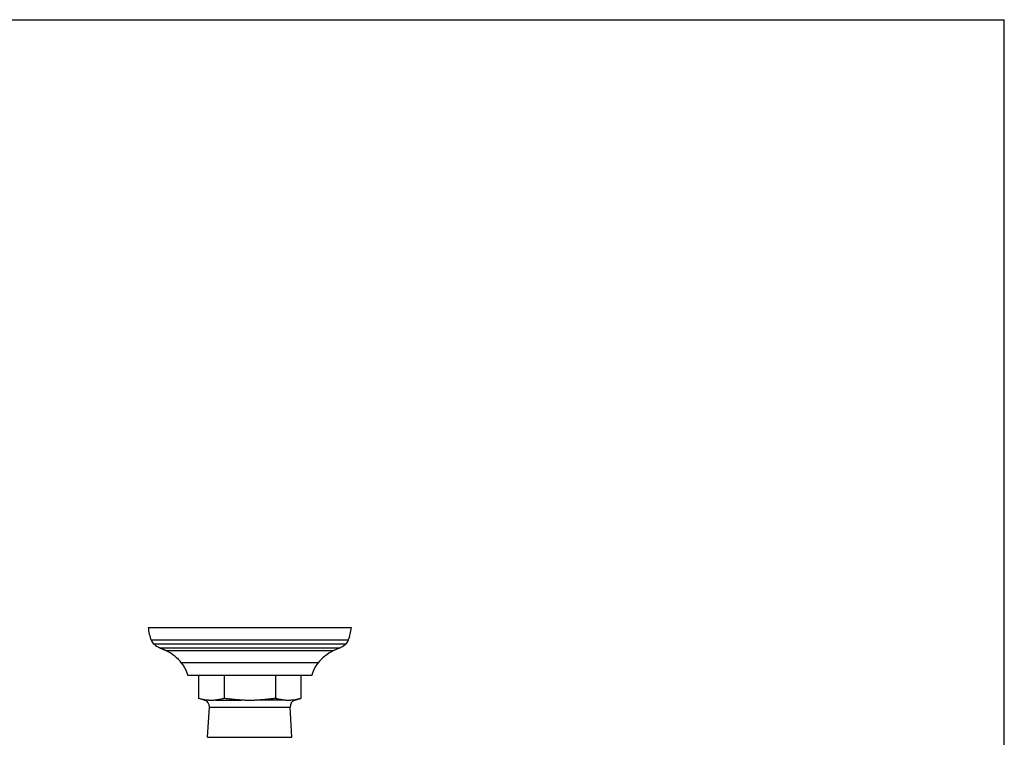
# Model space of a CAD drawing. Units: inches. Extents: x 0 to 11, y 0 to 8.5.
# Drawn here: x 5.5 to 11, y 4.5 to 8.5 of the extents above; entities that cross this region are included whole.
import ezdxf

# ---------------------------------------------------------------- set-up
doc = ezdxf.new("R2010")
doc.units = ezdxf.units.IN
doc.header["$LTSCALE"] = 0.605
doc.header["$MEASUREMENT"] = 0
doc.layers.get('0').update_dxf_attribs({"linetype": 'CONTINUOUS'})
doc.layers.add('ALL_FEATURES', color=7, linetype='CONTINUOUS')

msp = doc.modelspace()

# ---------------------------------------------------------------- linework, layer by layer
at = {"color": 7, "linetype": 'Continuous'}
for p in [(0, 8.5), (11, 0)]:
    msp.add_line(p, (11, 8.5), dxfattribs=at)
at = {"color": 9, "linetype": 'Continuous'}
msp.add_line((6.5497, 4.4926), (7.0209, 4.4926), dxfattribs=at)
at = {"layer": 'ALL_FEATURES', "color": 7, "linetype": 'Continuous'}
for p, q in [((7.3531, 5.1047), (6.2175, 5.1047)), ((6.2862, 4.9908), (6.3202, 4.9748)), ((7.2844, 4.9908), (7.2504, 4.9748)), ((7.1312, 4.8377), (6.4394, 4.8377)), ((6.4995, 4.8377), (6.4995, 4.7089)), ((6.6424, 4.8377), (6.6424, 4.7089)), ((6.9282, 4.8377), (6.9282, 4.7089)), ((7.0711, 4.8377), (7.0711, 4.7089)), ((6.5332, 4.7001), (6.4995, 4.7089)), ((6.5346, 4.702), (6.4995, 4.7089)), ((6.5471, 4.7001), (6.5346, 4.702)), ((7.036, 4.702), (7.0236, 4.7001)), ((7.0711, 4.7089), (7.036, 4.702)), ((7.0374, 4.7001), (7.0711, 4.7089)), ((6.5497, 4.4926), (6.5603, 4.6605)), ((7.0209, 4.4926), (7.0103, 4.6605))]:
    msp.add_line(p, q, dxfattribs=at)
at = {"layer": 'ALL_FEATURES', "color": 9, "linetype": 'Continuous'}
for p, q in [((7.3362, 5.0344), (6.2344, 5.0344)), ((7.3196, 5.0119), (6.251, 5.0119)), ((7.2844, 4.9908), (6.2862, 4.9908)), ((7.2504, 4.9748), (6.3202, 4.9748)), ((7.1661, 4.9075), (6.4045, 4.9075)), ((6.5332, 4.7001), (6.5471, 4.7001)), ((6.5949, 4.7001), (6.7375, 4.7001)), ((6.9757, 4.7001), (6.8331, 4.7001)), ((7.0374, 4.7001), (7.0236, 4.7001)), ((6.5603, 4.6605), (7.0103, 4.6605))]:
    msp.add_line(p, q, dxfattribs=at)
at = {"layer": 'ALL_FEATURES', "color": 7, "linetype": 'Continuous'}
for centre, radius, start, end in [((6.5194, 5.1398), 0.3039, 186.6356, 200.303), ((7.0512, 5.1398), 0.3039, 339.697, 353.3644), ((6.2812, 5.0517), 0.05, 200.303, 232.7092), ((6.3642, 5.1607), 0.187, 232.7092, 245.3456), ((7.2064, 5.1607), 0.187, 294.6544, 307.2908), ((7.2894, 5.0517), 0.05, 307.2908, 339.697), ((5.5353, 3.3547), 1.8002, 64.1509, 65.3456), ((6.2136, 4.7548), 0.2444, 38.661, 64.1509), ((7.357, 4.7548), 0.2444, 115.8491, 141.339), ((8.0353, 3.3547), 1.8002, 114.6544, 115.8491), ((6.2585, 4.7907), 0.187, 14.565, 38.661), ((7.3121, 4.7907), 0.187, 141.339, 165.435), ((6.5203, 4.6622), 0.04, 357.5384, 71.1509), ((7.0503, 4.6622), 0.04, 108.8491, 182.4616)]:
    msp.add_arc(centre, radius, start, end, dxfattribs=at)
for points, knots in [([(6.5949, 4.7001), (6.5929, 4.6998), (6.5889, 4.6993), (6.5829, 4.6987), (6.5769, 4.6983), (6.571, 4.6982), (6.565, 4.6983), (6.559, 4.6987), (6.553, 4.6993), (6.549, 4.6998), (6.5471, 4.7001)], [0, 0, 0, 0, 0.125354, 0.25048, 0.375331, 0.5, 0.624668, 0.74952, 0.874646, 1, 1, 1, 1]), ([(6.6424, 4.7089), (6.6384, 4.7081), (6.6305, 4.7066), (6.6187, 4.7041), (6.6068, 4.7019), (6.5988, 4.7006), (6.5949, 4.7001)], [0, 0, 0, 0, 0.250292, 0.500883, 0.750985, 1, 1, 1, 1]), ([(6.7375, 4.7001), (6.7295, 4.7006), (6.7137, 4.7019), (6.6899, 4.7041), (6.6662, 4.7066), (6.6503, 4.7082), (6.6424, 4.7089)], [0, 0, 0, 0, 0.249998, 0.499998, 0.749999, 1, 1, 1, 1]), ([(6.7853, 4.6982), (6.7813, 4.6982), (6.7733, 4.6983), (6.7614, 4.6987), (6.7494, 4.6993), (6.7415, 4.6998), (6.7375, 4.7001)], [0, 0, 0, 0, 0.250001, 0.500002, 0.750001, 1, 1, 1, 1]), ([(6.8331, 4.7001), (6.8291, 4.6998), (6.8212, 4.6993), (6.8092, 4.6987), (6.7973, 4.6983), (6.7893, 4.6982), (6.7853, 4.6982)], [0, 0, 0, 0, 0.249999, 0.499998, 0.749999, 1, 1, 1, 1]), ([(6.9282, 4.7089), (6.9203, 4.7082), (6.9044, 4.7066), (6.8807, 4.7041), (6.8569, 4.7019), (6.8411, 4.7006), (6.8331, 4.7001)], [0, 0, 0, 0, 0.250001, 0.500002, 0.750002, 1, 1, 1, 1]), ([(6.9757, 4.7001), (6.9718, 4.7006), (6.9638, 4.7019), (6.9519, 4.7041), (6.9401, 4.7066), (6.9322, 4.7081), (6.9282, 4.7089)], [0, 0, 0, 0, 0.249015, 0.499117, 0.749708, 1, 1, 1, 1]), ([(7.0236, 4.7001), (7.0216, 4.6998), (7.0176, 4.6993), (7.0116, 4.6987), (7.0056, 4.6983), (6.9996, 4.6982), (6.9937, 4.6983), (6.9877, 4.6987), (6.9817, 4.6993), (6.9777, 4.6998), (6.9757, 4.7001)], [0, 0, 0, 0, 0.125354, 0.25048, 0.375332, 0.5, 0.624669, 0.74952, 0.874646, 1, 1, 1, 1])]:
    msp.add_open_spline(points, degree=3, knots=knots, dxfattribs=at)

doc.saveas('drawing.dxf')
